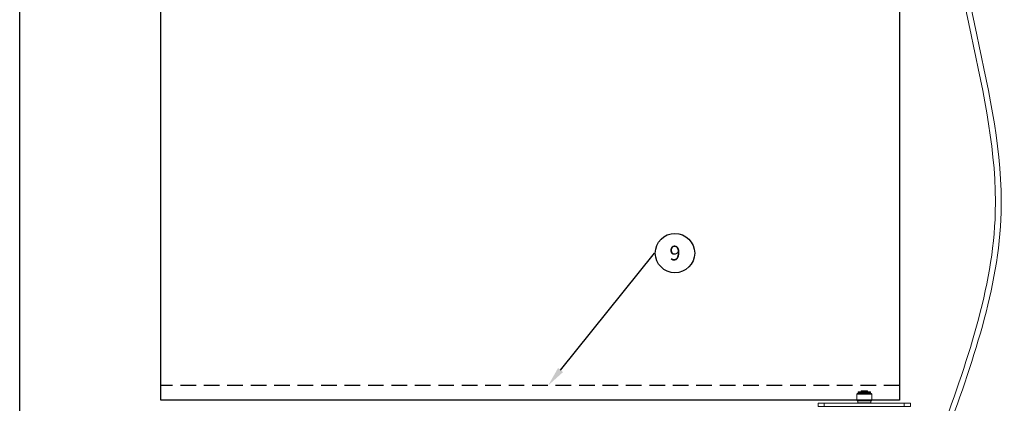
# Model space of a CAD drawing. Units: millimetres. Extents: x 73 to 2804, y 69 to 736.
# Drawn here: x 73 to 473, y 297 to 453 of the extents above; entities that cross this region are included whole.
import ezdxf
from ezdxf import colors
from ezdxf.entities.mleader import LeaderData, LeaderLine
from ezdxf.enums import TextEntityAlignment as Align
from ezdxf.math import Vec2, Vec3

# ---------------------------------------------------------------- set-up
doc = ezdxf.new("R2010")
doc.units = ezdxf.units.MM
doc.linetypes.add('DASHED2', pattern=[9.525, 6.35, -3.175])
doc.layers.get('0').update_dxf_attribs({"plot": 0})
for name, color, linetype in [('Cuts', 7, 'DASHED2'), ('Door', 7, 'Continuous'), ('Plot', 7, 'Continuous')]:
    doc.layers.add(name, color=color, linetype=linetype)
doc.layers.add('Helaform', color=7, linetype='Continuous', lineweight=15)

# ---------------------------------------------------------------- blocks, each defined once
blk = doc.blocks.new('10191 Bottom guide (side)')
at = {"color": 7, "linetype": 'Continuous', "lineweight": 15}
for p, q in [((-5.5, 10.5), (-6, 10)), ((-6, 10), (-6, 5)), ((0, 10), (-6, 10)), ((-5.5, 10.5), (0, 10.5)), ((-5, 11.6), (-5, 10.8)), ((-4.9, 11.7), (0, 11.7)), ((4.9, 10.7), (-4.9, 10.7)), ((-3.95, 10.7), (-3.95, 10.5)), ((-2.7, 12.7), (-2.7, 11.7)), ((2.7, 12.7), (-2.7, 12.7)), ((0, 11.7), (4.9, 11.7)), ((0, 10.5), (5.5, 10.5)), ((6, 10), (0, 10)), ((2.7, 11.7), (2.7, 12.7)), ((3.95, 10.5), (3.95, 10.7)), ((5, 10.8), (5, 11.6)), ((6, 10), (5.5, 10.5)), ((6, 5), (6, 10)), ((-37.5, 0), (-37.5, 2.5)), ((-37.5, 2.5), (-32.5, 2.5)), ((-32.5, 0), (-37.5, 0)), ((-32.5, 2.5), (-32.5, 0)), ((-32.5, 2.5), (32.5, 2.5)), ((-32.5, 0), (32.5, 0)), ((-6, 5), (-5.5, 4.5)), ((-6, 5), (6, 5)), ((5.5, 4.5), (-5.5, 4.5)), ((-5.36, 4.5), (-5.36, 3)), ((-5.36, 3), (-4.86, 2.5)), ((-5.36, 3), (5.36, 3)), ((4.86, 2.5), (5.36, 3)), ((5.36, 3), (5.36, 4.5)), ((5.5, 4.5), (6, 5)), ((32.5, 0), (32.5, 2.5)), ((32.5, 2.5), (37.5, 2.5)), ((37.5, 0), (32.5, 0)), ((37.5, 2.5), (37.5, 0))]:
    blk.add_line(p, q, dxfattribs=at)
at = {"color": 8, "linetype": 'Continuous', "lineweight": 15}
for p, q in [((0, 11.6), (-5, 11.6)), ((-5, 10.8), (5, 10.8)), ((5, 11.6), (0, 11.6))]:
    blk.add_line(p, q, dxfattribs=at)
at = {"color": 7, "linetype": 'Continuous', "lineweight": 15}
for centre, start, end in [((-4.9, 11.6), 90, 180), ((-4.9, 10.8), 180, 270), ((4.9, 11.6), 0, 90), ((4.9, 10.8), 270, 0)]:
    blk.add_arc(centre, 0.1, start, end, dxfattribs=at)
blk = doc.blocks.new('_TagCircle')
at = {"color": 0, "linetype": 'ByBlock', "lineweight": -2, "transparency": 16777216}
blk.add_circle((0, 0), 4, dxfattribs=at)
at = {"layer": 'Helaform', "color": 0, "transparency": 16777216}
blk.add_attdef('TAGNUMBER', text='', height=3, dxfattribs=at).set_placement((0, -1.5), align=Align.CENTER)

msp = doc.modelspace()

# ---------------------------------------------------------------- linework, layer by layer
at = {"layer": 'Cuts'}
msp.add_line((429.972, 304.243), (129.972, 304.243), dxfattribs=at)
at = {"layer": 'Door'}
for p, q in [((129.972, 298.243), (129.972, 548.243)), ((429.972, 548.243), (429.972, 298.243)), ((429.972, 298.243), (129.972, 298.243))]:
    msp.add_line(p, q, dxfattribs=at)
at = {"layer": 'Helaform'}
for points in [[(466.603, 590.416), (450.025, 518.435), (468.89, 374.472), (446.024, 282.496)], [(468.955, 590.416), (452.377, 518.435), (471.242, 374.472), (448.376, 282.496)]]:
    msp.add_spline(points, degree=3, dxfattribs=at)
at = {"layer": 'Plot'}
msp.add_line((72.587, 69.235), (72.587, 722.635), dxfattribs=at)

# ---------------------------------------------------------------- block references
at = {"layer": 'Helaform', "xscale": 0.5, "yscale": 0.5, "zscale": 0.5}
msp.add_blockref('10191 Bottom guide (side)', (415.677, 295.743), dxfattribs=at)

# ---------------------------------------------------------------- leaders
at = {"layer": 'Helaform'}
ml = msp.add_multileader_block('Standard', dxfattribs=at)
ml.set_content('_TagCircle', color=256, scale=2)
ml.set_attribute('TAGNUMBER', '9', width=0)
ml.set_leader_properties()
ml.build(insert=Vec2(0, 0))
ml.multileader.update_dxf_attribs({"text_left_attachment_type": 6, "text_right_attachment_type": 6, "text_top_attachment_type": 10, "dogleg_length": 0.36, "arrow_head_size": 8})
ctx = ml.context
ctx.base_point, ctx.char_height, ctx.arrow_head_size, ctx.plane_origin = Vec3(330.767, 357.95), 8, 8, Vec3(287.277, 304.243)
ctx.left_attachment, ctx.right_attachment, ctx.bottom_attachment = 6, 6, 10
notes = []
notes.append((ctx, [(0, (1, 1, 0), (330.407, 357.95), (1, 0), 0.36, [(0, [(287.277, 304.243)], 0, [])])]))
ctx.block.insert = Vec3(338.767, 357.95)
for ctx, leaders in notes:
    for number, flags, end, landing, length, lines in leaders:
        leader = LeaderData()
        leader.index, (leader.has_last_leader_line, leader.has_dogleg_vector, leader.attachment_direction) = number, flags
        leader.last_leader_point, leader.dogleg_vector, leader.dogleg_length = Vec3(end), Vec3(landing), length
        for number, points, colour, breaks in lines:
            line = LeaderLine()
            line.index, line.vertices, line.color, line.breaks = number, Vec3.list(points), colors.encode_raw_color(colour), breaks
            leader.lines.append(line)
        ctx.leaders.append(leader)

doc.saveas('drawing.dxf')
